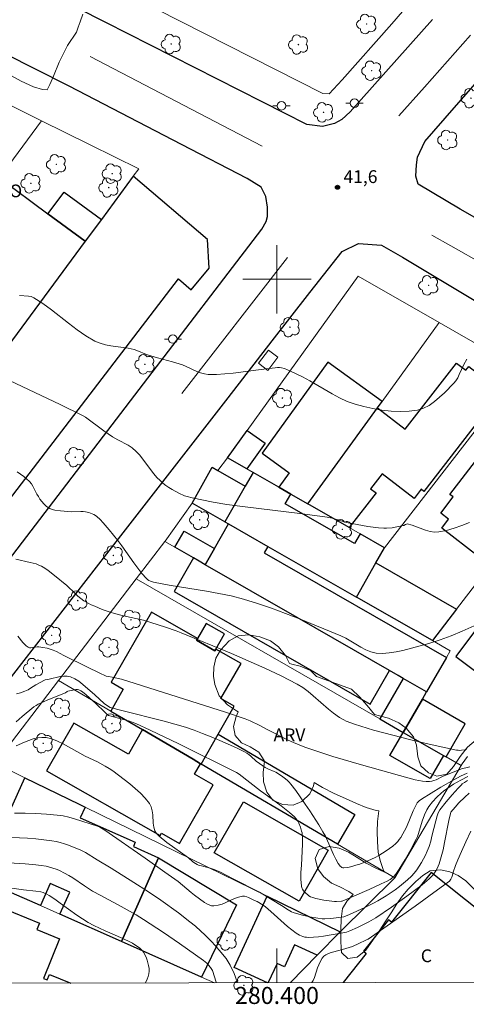
# Model space of a CAD drawing. Units: metres. Extents: x 280219 to 280735, y 1671012 to 1671577.
# Drawn here: x 280370 to 280422, y 1671015 to 1671130 of the extents above; entities that cross this region are included whole.
import ezdxf
from ezdxf.enums import TextEntityAlignment as Align

# ---------------------------------------------------------------- set-up
doc = ezdxf.new("R2010")
doc.units = ezdxf.units.M
doc.header["$MEASUREMENT"] = 0
for name, color, linetype, lineweight in [('Articulacao', 7, 'Continuous', 18), ('Edificacoes', 7, 'Continuous', 30), ('Malha_Coordenadas', 7, 'Continuous', 15), ('Muro_Grade', 8, 'Continuous', 20), ('Parada_Onibus', 231, 'Continuous', 18), ('Pavimentacao_Asfaltica_Mfio', 10, 'Continuous', 30), ('Poste', 7, 'Continuous', 9), ('Separ_Fisico_Canteiro_Mureta', 10, 'Continuous', 15), ('Topon_Escola_Publica_Privada', 7, 'Continuous', 9), ('Topon_Fundacao_Const_Ruinas', 7, 'Continuous', 9)]:
    doc.layers.add(name, color=color, linetype=linetype, lineweight=lineweight)
for name, color, linetype, lineweight, true_color in [('Arvores_Isoladas', 7, 'Continuous', 18, 0x00ff33), ('Curvas_Intermediarias', 7, 'Continuous', 9, 0x783c14), ('Curvas_Mestras', 7, 'Continuous', 20, 0x783c14), ('Pto_Cotado', 7, 'Continuous', 9, 0x783c14), ('Topon_Pto_Cotado', 7, 'Continuous', 9, 0x783c14), ('Topon_Vegetacao', 7, 'Continuous', 9, 0x00ff33), ('Vegetacao', 7, 'Orla8', 9, 0x00ff33)]:
    doc.layers.add(name, color=color, linetype=linetype, lineweight=lineweight, true_color=true_color)
doc.styles.add('Arial', font='arial.ttf', dxfattribs={"height": 1.5})
doc.styles.get("Standard").update_dxf_attribs({"font": 'arial.ttf'})
doc.linetypes.add('Orla8', pattern='A,6,-0.5,["V",Standard,S=1,R=0,X=-0.5,Y=-1],-0.5,6,-0.5,["V",Standard,S=1,R=0,X=-0.5,Y=-1],-0.5', length=14)

# ---------------------------------------------------------------- blocks, each defined once
blk = doc.blocks.new('Cotas')
at = {"layer": 'Pto_Cotado'}
blk.add_hatch(color=256, dxfattribs=at).paths.add_polyline_path([(0, 0.24, 1), (0, -0.24, 1)])
at = {"layer": 'Pto_Cotado', "lineweight": -3}
blk.add_lwpolyline([(0, -0.24, -1), (0, 0.24, -1)], format="xyb", close=True, dxfattribs=at)
blk = doc.blocks.new('Arvore')
at = {"layer": 'Arvores_Isoladas'}
blk.add_lwpolyline([(-0.72, 0.49, 0.872324), (-0.72, -0.55, 0.862983), (0.28, -0.83, 0.900105), (0.89, 0.03, 0.863155), (0.26, 0.86, 0.882486)], format="xyb", close=True, dxfattribs=at)
blk.add_circle((0, 0), 0.0286, dxfattribs=at)
blk = doc.blocks.new('Poste')
at = {"layer": 'Poste'}
for points in [[(-0.5, 0), (-1, 0)], [(0.5, 0), (1, 0)]]:
    blk.add_lwpolyline(points, dxfattribs=at)
blk.add_lwpolyline([(0, 0.5, 1), (0, -0.5, 1)], format="xyb", close=True, dxfattribs=at)

msp = doc.modelspace()

# ---------------------------------------------------------------- linework, layer by layer
at = {"layer": 'Articulacao', "flags": 128}
msp.add_lwpolyline([(280235.28, 1671571.54), (280717.35, 1671572.4), (280718.32, 1671018.13), (280236.27, 1671017.28), (280235.28, 1671571.54)], close=True, dxfattribs=at)
at = {"layer": 'Curvas_Intermediarias', "flags": 128}
for points, elevation in [([(280377.28, 1671131.07), (280376.97, 1671130.15), (280376.74, 1671129.53), (280376.51, 1671128.97), (280375.49, 1671127.38), (280374.51, 1671125.44), (280373.83, 1671123.8), (280373.4, 1671122.8), (280373.1, 1671122.18), (280372.54, 1671122.25), (280371.48, 1671122.55), (280370.06, 1671123.2), (280367.98, 1671124.35), (280366.02, 1671125.41), (280364.61, 1671126.15), (280363.51, 1671126.8), (280362.51, 1671127.38), (280361.56, 1671127.96), (280360.61, 1671128.58), (280360.09, 1671128.89), (280358.33, 1671129.84), (280355.29, 1671131.49)], 41), ([(280422.24, 1671090.62), (280421.87, 1671089.99), (280421.36, 1671088.83), (280421.18, 1671088.46), (280420.96, 1671088.11), (280420.71, 1671087.8), (280419.62, 1671086.7), (280419.04, 1671086.16), (280418.44, 1671085.66), (280417.81, 1671085.22), (280417.15, 1671084.88), (280416.48, 1671084.67), (280415.49, 1671084.52), (280414.45, 1671084.48), (280413.38, 1671084.53), (280412.3, 1671084.66), (280411.23, 1671084.85), (280410.18, 1671085.09), (280409.16, 1671085.36), (280408.24, 1671085.68), (280407.34, 1671086.09), (280406.47, 1671086.56), (280403.87, 1671088.09), (280402.99, 1671088.55), (280401.6, 1671089.24), (280401.24, 1671089.39), (280400.88, 1671089.52), (280400.52, 1671089.62), (280400.29, 1671089.65), (280400.05, 1671089.65), (280399.81, 1671089.63), (280399.08, 1671089.52), (280397.85, 1671089.38), (280394.88, 1671088.99), (280393.89, 1671088.9), (280392.91, 1671088.84), (280391.94, 1671088.85), (280391.5, 1671088.91), (280391.06, 1671089.04), (280390.64, 1671089.2), (280389.37, 1671089.79), (280388.94, 1671089.95), (280387.77, 1671090.3), (280386.01, 1671090.78), (280384.84, 1671091.13), (280384.54, 1671091.24), (280383.8, 1671091.57), (280383.3, 1671091.76), (280382.56, 1671091.91), (280380.56, 1671092.19), (280379.91, 1671092.31), (280379.29, 1671092.49), (280378.69, 1671092.75), (280377.62, 1671093.37), (280376.59, 1671094.08), (280375.59, 1671094.85), (280373.6, 1671096.43), (280372.59, 1671097.17), (280371.54, 1671097.83), (280371.23, 1671097.96), (280370.91, 1671098.02), (280369.86, 1671098.08)], 42), ([(280422.56, 1671071.5), (280421.67, 1671071.13), (280420.77, 1671070.81), (280419.86, 1671070.56), (280418.97, 1671070.38), (280418.45, 1671070.36), (280417.93, 1671070.44), (280417.41, 1671070.59), (280415.83, 1671071.17), (280415.27, 1671071.32), (280415.19, 1671071.31), (280415.05, 1671071.26), (280414.87, 1671071.15), (280414.79, 1671071.13), (280413.5, 1671070.88), (280412.85, 1671070.82), (280412.52, 1671070.82), (280411.9, 1671070.87), (280410.65, 1671071.04), (280408.14, 1671071.49), (280406.48, 1671071.98), (280405.87, 1671072.1), (280402.67, 1671072.54), (280396.27, 1671073.31), (280394.13, 1671073.61), (280392.53, 1671073.89), (280390.06, 1671074.39), (280389.48, 1671074.54), (280389.19, 1671074.63), (280388.53, 1671074.94), (280387.74, 1671075.36), (280387.36, 1671075.59), (280386.99, 1671075.84), (280386.64, 1671076.11), (280386.31, 1671076.4), (280385.93, 1671076.78), (280385.58, 1671077.19), (280384.27, 1671078.95), (280383.93, 1671079.37), (280383.51, 1671079.82), (280383.05, 1671080.23), (280382.59, 1671080.54), (280381.36, 1671081.19), (280380.76, 1671081.54), (280379.74, 1671082.25), (280377.59, 1671083.83), (280377.24, 1671084.03), (280374.6, 1671085.33), (280367.94, 1671088.48)], 43), ([(280423.11, 1671059.4), (280421.7, 1671058.76), (280420.42, 1671058.22), (280419.11, 1671057.73), (280417.79, 1671057.31), (280414.75, 1671056.5), (280413.95, 1671056.33), (280413.16, 1671056.2), (280412.38, 1671056.15), (280411.61, 1671056.18), (280411, 1671056.32), (280410.41, 1671056.56), (280409.83, 1671056.87), (280408.67, 1671057.59), (280408.08, 1671057.93), (280407.49, 1671058.22), (280402.64, 1671060.2), (280401.02, 1671060.84), (280399.38, 1671061.44), (280397.73, 1671062.01), (280396.08, 1671062.52), (280394.65, 1671062.88), (280393.21, 1671063.19), (280391.76, 1671063.44), (280387.39, 1671064.15), (280385.56, 1671064.51), (280385.18, 1671064.62), (280385.01, 1671064.7), (280384.85, 1671064.8), (280384.71, 1671064.92), (280384.19, 1671065.51), (280383.71, 1671066.14), (280383.24, 1671066.78), (280381.85, 1671068.76), (280381.36, 1671069.39), (280380.36, 1671070.65), (280379.66, 1671071.46), (280379.29, 1671071.84), (280378.91, 1671072.2), (280378.75, 1671072.33), (280378.57, 1671072.43), (280378.18, 1671072.59), (280377.98, 1671072.65), (280377.57, 1671072.74), (280377.3, 1671072.77), (280377.03, 1671072.78), (280375.93, 1671072.74), (280374.66, 1671072.84), (280374, 1671072.94), (280373.69, 1671073.02), (280373.39, 1671073.13), (280373.2, 1671073.24), (280373.02, 1671073.37), (280372.69, 1671073.69), (280372.25, 1671074.24), (280372.06, 1671074.53), (280371.9, 1671074.83), (280371.42, 1671075.75), (280371.24, 1671076.03), (280371.02, 1671076.29), (280370.69, 1671076.6), (280370.35, 1671076.89), (280369.98, 1671077.17), (280369.6, 1671077.43)], 44), ([(280422.58, 1671042.86), (280422.11, 1671042.76), (280421.75, 1671042.66), (280421.04, 1671042.41), (280419.4, 1671041.72), (280418.64, 1671041.35), (280418.39, 1671041.25), (280418.13, 1671041.18), (280417.87, 1671041.14), (280417.46, 1671041.15), (280417.04, 1671041.19), (280416.61, 1671041.26), (280416.19, 1671041.34), (280415.34, 1671041.56), (280409.9, 1671043.09), (280406.56, 1671044.09), (280404.9, 1671044.63), (280403.26, 1671045.18), (280402.59, 1671045.43), (280401.94, 1671045.7), (280401.3, 1671046), (280398.76, 1671047.26), (280397.98, 1671047.72), (280396.87, 1671048.24), (280396.3, 1671048.47), (280393.99, 1671049.25), (280389.93, 1671050.56), (280381.8, 1671053.13), (280381.26, 1671053.26), (280380.71, 1671053.37), (280380.29, 1671053.43), (280380.02, 1671053.49), (280379.19, 1671053.86), (280377.81, 1671054.52), (280375.06, 1671055.9), (280374.17, 1671056.39), (280373.8, 1671056.54), (280373.09, 1671056.75), (280372.6, 1671056.85), (280372.11, 1671056.92), (280371.93, 1671056.92), (280371.2, 1671056.81), (280371.03, 1671056.82), (280370.88, 1671056.87), (280370.65, 1671057.02), (280370.43, 1671057.22), (280370.23, 1671057.44), (280369.64, 1671058.16)], 46), ([(280422.26, 1671042.13), (280421.48, 1671041.75), (280420.7, 1671041.34), (280419.18, 1671040.46), (280416.92, 1671039.09), (280416.64, 1671038.89), (280416.41, 1671038.63), (280416.21, 1671038.26), (280415.94, 1671037.69), (280415.17, 1671035.77), (280414.5, 1671034.59), (280414.33, 1671034.33), (280414.15, 1671034.1), (280413.94, 1671033.89), (280413.57, 1671033.58), (280413.19, 1671033.28), (280412.79, 1671033), (280411.95, 1671032.48), (280411.52, 1671032.25), (280410.64, 1671031.83), (280409.71, 1671031.47), (280409.24, 1671031.32), (280408.77, 1671031.19), (280408.3, 1671031.08), (280407.85, 1671031.01), (280407.73, 1671031.02), (280407.62, 1671031.06), (280407.51, 1671031.13), (280407.41, 1671031.22), (280407.32, 1671031.32), (280407.17, 1671031.53), (280406.89, 1671032.04), (280406.64, 1671032.57), (280405.93, 1671034.19), (280405.67, 1671034.72), (280405.39, 1671035.23), (280404.89, 1671036.06), (280403.85, 1671037.69), (280403.31, 1671038.49), (280402.2, 1671040.07), (280401.62, 1671040.83), (280401.43, 1671041.06), (280401.22, 1671041.26), (280401, 1671041.46), (280400.52, 1671041.81), (280399.87, 1671042.24), (280399.69, 1671042.32), (280398.95, 1671042.61), (280398.63, 1671042.78), (280398.35, 1671042.96), (280397.94, 1671043.25), (280397.58, 1671043.53), (280396.93, 1671044.12), (280396.71, 1671044.3), (280396.47, 1671044.47), (280396.22, 1671044.61), (280395.26, 1671045.07), (280393.3, 1671045.96), (280392.3, 1671046.37), (280391.3, 1671046.77), (280390.29, 1671047.14), (280389.28, 1671047.49), (280388.05, 1671047.87), (280386.81, 1671048.21), (280381.82, 1671049.46), (280380.47, 1671049.83), (280380.15, 1671050), (280379.75, 1671050.29), (280379.24, 1671050.8), (280378.67, 1671051.28), (280377.29, 1671052.51), (280376.81, 1671052.88), (280376.32, 1671053.19), (280375.81, 1671053.41), (280375.43, 1671053.5), (280375.03, 1671053.5), (280374.6, 1671053.44), (280373.31, 1671053.14), (280372.87, 1671053.06), (280372.79, 1671053), (280371.77, 1671052.48), (280371.16, 1671052.08), (280370.85, 1671051.89), (280370.46, 1671051.72), (280369.98, 1671051.55), (280369.5, 1671051.42)], 47), ([(280422.36, 1671041.71), (280421.52, 1671041.29), (280420.69, 1671040.82), (280419.9, 1671040.3), (280419.52, 1671040.02), (280419.24, 1671039.79), (280418.71, 1671039.3), (280418.23, 1671038.77), (280417.79, 1671038.21), (280417.56, 1671037.84), (280417.3, 1671037.24), (280417.02, 1671036.48), (280416.59, 1671035.05), (280416.46, 1671034.7), (280416.31, 1671034.37), (280415.69, 1671033.17), (280415.03, 1671032), (280414.32, 1671030.86), (280413.94, 1671030.3), (280413.7, 1671030.02), (280413.41, 1671029.77), (280413.25, 1671029.66), (280412.91, 1671029.48), (280412.21, 1671029.13), (280410.79, 1671028.49), (280407.63, 1671027.13), (280407.55, 1671027.11), (280406.97, 1671027.06), (280406.74, 1671027.06), (280406.43, 1671027.1), (280405.49, 1671027.24), (280404.57, 1671027.42), (280404.19, 1671027.53), (280403.95, 1671027.63), (280403.74, 1671027.76), (280403.27, 1671028.19), (280403.12, 1671028.34), (280403, 1671028.51), (280402.91, 1671028.69), (280402.86, 1671028.88), (280402.81, 1671029.68), (280402.81, 1671030.49), (280402.86, 1671031.32), (280402.97, 1671032.98), (280403, 1671033.81), (280403, 1671034.64), (280402.94, 1671035.11), (280402.89, 1671035.34), (280402.75, 1671035.8), (280402.57, 1671036.24), (280402.44, 1671036.51), (280402.27, 1671036.77), (280402.07, 1671037), (280401.48, 1671037.5), (280400.49, 1671038.28), (280398.46, 1671039.79), (280398.08, 1671040.06), (280395.56, 1671042.01), (280395.28, 1671042.2), (280388.52, 1671045.56), (280385.17, 1671047.16), (280383.48, 1671047.93), (280383.06, 1671048.1), (280382.63, 1671048.24), (280380.85, 1671048.7), (280380.42, 1671048.83), (280380.28, 1671048.88), (280380.16, 1671048.97), (280379.85, 1671049.25), (280378.81, 1671050.27), (280377.67, 1671051.31), (280377.25, 1671051.64), (280377.03, 1671051.77), (280376.81, 1671051.87), (280376.64, 1671051.91), (280376.46, 1671051.91), (280376.08, 1671051.86), (280375.51, 1671051.72), (280375.43, 1671051.68), (280375.23, 1671051.55), (280373.38, 1671050.8), (280372.48, 1671050.41), (280372.04, 1671050.19), (280371.79, 1671050.04), (280371.55, 1671049.88), (280370.18, 1671048.76), (280369.47, 1671048.13)], 48), ([(280422.33, 1671041.24), (280421.95, 1671041.03), (280421.71, 1671040.86), (280421.6, 1671040.76), (280421.23, 1671040.37), (280420.51, 1671039.57), (280419.81, 1671038.75), (280419.06, 1671037.81), (280418.88, 1671037.47), (280418.76, 1671037.12), (280418.59, 1671036.53), (280418.16, 1671034.72), (280418.01, 1671034.13), (280417.83, 1671033.54), (280417.61, 1671032.98), (280417.41, 1671032.52), (280417.18, 1671032.08), (280416.94, 1671031.64), (280416.67, 1671031.21), (280416.38, 1671030.8), (280416.07, 1671030.41), (280415.75, 1671030.05), (280415.31, 1671029.62), (280414.84, 1671029.21), (280414.35, 1671028.83), (280413.85, 1671028.46), (280412.81, 1671027.76), (280411.8, 1671027.15), (280411.3, 1671026.88), (280410.29, 1671026.39), (280408.49, 1671025.54), (280407.83, 1671025.28), (280406.32, 1671025.08), (280405.62, 1671025.04), (280405.28, 1671025.06), (280404.79, 1671025.11), (280403.82, 1671025.28), (280402.85, 1671025.5), (280401.91, 1671025.78), (280401.7, 1671025.87), (280401.3, 1671026.09), (280400.53, 1671026.61), (280397.97, 1671028.16), (280394.8, 1671029.79), (280393.38, 1671030.5), (280392.66, 1671030.82), (280392.17, 1671031), (280391.15, 1671031.24), (280390.89, 1671031.31), (280390.66, 1671031.41), (280390.45, 1671031.54), (280390.16, 1671031.74), (280389.64, 1671032.18), (280387.09, 1671034.01), (280386.2, 1671034.72), (280385.92, 1671035.02), (280385.8, 1671035.18), (280385.71, 1671035.36), (280385.59, 1671035.8), (280385.52, 1671036.27), (280385.45, 1671037.25), (280385.38, 1671037.72), (280385.26, 1671038.16), (280385.06, 1671038.56), (280384.57, 1671039.18), (280384.02, 1671039.77), (280383.41, 1671040.33), (280382.77, 1671040.87), (280381.43, 1671041.9), (280380.77, 1671042.39), (280380.34, 1671042.68), (280379.9, 1671042.94), (280378.97, 1671043.43), (280377.56, 1671044.1), (280376.91, 1671044.45), (280375.61, 1671045.2), (280374.96, 1671045.56), (280374.3, 1671045.88), (280373.64, 1671046.13), (280372.97, 1671046.28), (280372.47, 1671046.31), (280371.96, 1671046.25), (280371.45, 1671046.13), (280370.93, 1671045.96), (280370.42, 1671045.76), (280369.45, 1671045.32)], 49), ([(280404.08, 1671017.57), (280404.08, 1671017.57), (280404.23, 1671017.84), (280404.39, 1671018.19), (280404.77, 1671019.3), (280404.91, 1671019.66), (280405.07, 1671020.01), (280405.3, 1671020.42), (280405.5, 1671020.66), (280405.61, 1671020.76), (280405.74, 1671020.84), (280406.04, 1671020.98), (280406.35, 1671021.1), (280406.68, 1671021.19), (280407.69, 1671021.45), (280408.85, 1671021.81), (280409.61, 1671022.14), (280410.43, 1671022.54), (280410.67, 1671022.67), (280416.17, 1671026.55), (280418.81, 1671028.46), (280420.19, 1671029.48), (280420.36, 1671029.68), (280420.48, 1671029.92), (280420.64, 1671030.44), (280420.65, 1671030.5), (280420.93, 1671031.29), (280421.2, 1671031.97), (280421.61, 1671032.92), (280422.14, 1671034.07), (280422.71, 1671035.33)], 51), ([(280368.9, 1671034.57), (280370.8, 1671034.49), (280371.75, 1671034.42), (280372.7, 1671034.32), (280373.63, 1671034.2), (280374.13, 1671034.11), (280374.62, 1671033.98), (280375.11, 1671033.84), (280375.6, 1671033.67), (280377.03, 1671033.1), (280377.59, 1671032.82), (280378.93, 1671031.98), (280380.58, 1671031), (280383.26, 1671029.31), (280384.85, 1671028.29), (280386.42, 1671027.22), (280388.48, 1671025.74), (280389.82, 1671024.7), (280390.47, 1671024.17), (280391.1, 1671023.61), (280391.56, 1671023.19), (280392, 1671022.75), (280392.42, 1671022.3), (280393.25, 1671021.37), (280394.04, 1671020.41), (280394.3, 1671020.02), (280394.52, 1671019.6), (280394.98, 1671018.65), (280395.36, 1671017.65), (280395.4, 1671017.56), (280395.4, 1671017.56)], 51), ([(280368.61, 1671031.61), (280370.5, 1671031.49), (280371.75, 1671031.38), (280372.38, 1671031.3), (280372.99, 1671031.2), (280373.63, 1671031.04), (280374.25, 1671030.83), (280374.55, 1671030.7), (280375.14, 1671030.41), (280375.62, 1671030.13), (280376.09, 1671029.84), (280377.48, 1671028.9), (280378.42, 1671028.3), (280379.37, 1671027.77), (280381.77, 1671026.48), (280383.51, 1671025.5), (280384.37, 1671024.98), (280386.71, 1671023.44), (280388.61, 1671022.15), (280391.42, 1671020.17), (280391.8, 1671019.84), (280392.24, 1671019.34), (280392.39, 1671019.11), (280392.44, 1671018.99), (280392.88, 1671017.63), (280392.9, 1671017.55), (280392.9, 1671017.55)], 52), ([(280363.25, 1671029.47), (280370.31, 1671028.45), (280371.78, 1671028.29), (280372.35, 1671028.2), (280372.64, 1671028.12), (280373.06, 1671027.95), (280373.32, 1671027.8), (280373.98, 1671027.36), (280374.63, 1671026.9), (280376.57, 1671025.48), (280377.23, 1671025.03), (280377.91, 1671024.62), (280378.56, 1671024.26), (280379.22, 1671023.94), (280379.9, 1671023.63), (280381.95, 1671022.74), (280382.85, 1671022.33), (280383.08, 1671022.21), (280383.93, 1671021.62), (280384.11, 1671021.47), (280384.27, 1671021.31), (280384.4, 1671021.12), (280384.55, 1671020.84), (280384.69, 1671020.54), (280384.81, 1671020.22), (280384.9, 1671019.89), (280384.98, 1671019.56), (280385.02, 1671019.24), (280385.03, 1671018.92), (280384.99, 1671018.6), (280384.91, 1671018.28), (280384.8, 1671017.96), (280384.61, 1671017.54), (280384.61, 1671017.54)], 53)]:
    msp.add_lwpolyline(points, dxfattribs=dict(at, elevation=elevation))
at = {"layer": 'Curvas_Mestras', "flags": 128}
for points, elevation in [([(280422.24, 1671044.93), (280421.99, 1671044.86), (280421.63, 1671044.8), (280421.43, 1671044.79), (280421.23, 1671044.8), (280421.03, 1671044.83), (280417.82, 1671045.53), (280415.69, 1671046.03), (280413.57, 1671046.57), (280411.31, 1671047.17), (280409.82, 1671047.62), (280409.08, 1671047.86), (280408.09, 1671048.23), (280407.84, 1671048.35), (280407.34, 1671048.64), (280406.64, 1671049.13), (280406.03, 1671049.61), (280404.26, 1671051.19), (280403.65, 1671051.7), (280403.02, 1671052.16), (280402.36, 1671052.56), (280400.48, 1671053.52), (280398.57, 1671054.42), (280396.63, 1671055.29), (280394.68, 1671056.13), (280388.8, 1671058.57), (280388.19, 1671058.81), (280386.95, 1671059.23), (280384.36, 1671060.03), (280382.03, 1671060.57), (280380.97, 1671060.84), (280380.46, 1671061), (280379.55, 1671061.31), (280378.66, 1671061.67), (280378.23, 1671061.86), (280377.81, 1671062.08), (280377.4, 1671062.32), (280377.04, 1671062.57), (280376.69, 1671062.85), (280376.36, 1671063.16), (280375.39, 1671064.1), (280373.96, 1671065.3), (280373.22, 1671065.87), (280372.83, 1671066.13), (280372.43, 1671066.37), (280372.12, 1671066.51), (280371.79, 1671066.63), (280371.11, 1671066.82), (280369.41, 1671067.21)], 45), ([(280369.26, 1671037.43), (280370.52, 1671037.42), (280371.77, 1671037.39), (280373.03, 1671037.32), (280374.27, 1671037.2), (280374.96, 1671037.1), (280375.64, 1671036.95), (280376.31, 1671036.76), (280378.99, 1671035.9), (280379.25, 1671035.78), (280379.83, 1671035.42), (280384.56, 1671032.16), (280386.88, 1671030.53), (280388.43, 1671029.41), (280389.96, 1671028.14), (280390.35, 1671027.83), (280391.52, 1671026.98), (280391.8, 1671026.81), (280392.07, 1671026.68), (280392.35, 1671026.59), (280392.63, 1671026.56), (280393.1, 1671026.63), (280393.58, 1671026.78), (280395.02, 1671027.42), (280395.51, 1671027.59), (280395.98, 1671027.69), (280396.22, 1671027.69), (280396.46, 1671027.64), (280396.69, 1671027.55), (280397.39, 1671027.2), (280397.7, 1671027.06), (280398.38, 1671026.64), (280398.67, 1671026.44), (280399.3, 1671025.91), (280401.25, 1671024.16), (280401.75, 1671023.74), (280402.26, 1671023.36), (280402.63, 1671023.13), (280403.04, 1671022.97), (280403.25, 1671022.91), (280403.46, 1671022.88), (280403.68, 1671022.87), (280404.27, 1671022.89), (280404.87, 1671022.94), (280405.47, 1671023.02), (280407.97, 1671023.43), (280408.16, 1671023.48), (280408.55, 1671023.63), (280409.45, 1671024.02), (280410.75, 1671024.68), (280411.31, 1671025), (280411.58, 1671025.18), (280413.41, 1671026.43), (280415.23, 1671027.71), (280416.12, 1671028.37), (280416.99, 1671029.05), (280417.84, 1671029.75), (280418.06, 1671029.95), (280418.26, 1671030.18), (280418.45, 1671030.42), (280418.62, 1671030.67), (280418.77, 1671030.94), (280418.9, 1671031.22), (280419, 1671031.5), (280419.24, 1671032.32), (280419.45, 1671033.15), (280419.64, 1671034), (280420.14, 1671036.56), (280420.33, 1671037.41), (280420.38, 1671037.53), (280420.87, 1671038.13), (280421.32, 1671038.64), (280421.99, 1671039.3), (280422.51, 1671039.79)], 50)]:
    msp.add_lwpolyline(points, dxfattribs=dict(at, elevation=elevation))
at = {"layer": 'Edificacoes', "flags": 128}
for points in [[(280368.29, 1671091.85), (280361.5, 1671082.64), (280358.01, 1671077.9), (280367.7, 1671072.88), (280368.18, 1671073.51), (280388.46, 1671100.03), (280389.94, 1671098.77), (280392.08, 1671101.29), (280391.87, 1671104.64), (280383.17, 1671112.06), (280379.44, 1671107), (280377.56, 1671104.44), (280368.5, 1671092.14)], [(280368.5, 1671092.14), (280360.3, 1671098.18), (280365.76, 1671105.59), (280363.88, 1671106.98), (280367.48, 1671111.87), (280373.18, 1671107.66), (280377.56, 1671104.44)], [(280379.44, 1671107), (280377.56, 1671104.44), (280373.18, 1671107.66), (280375.07, 1671110.22)], [(280401.64, 1671074.8), (280403.61, 1671073.67), (280411.77, 1671084.94), (280412.31, 1671085.69), (280405.98, 1671090.27), (280398.27, 1671079.62), (280401.45, 1671077.31), (280400.22, 1671075.62)], [(280403.61, 1671073.67), (280411.77, 1671084.94), (280415.02, 1671082.43), (280421.03, 1671090.18), (280422.13, 1671089.33), (280422.48, 1671089.78), (280426.27, 1671086.85), (280417.21, 1671075.14), (280416.9, 1671075.38), (280416.07, 1671074.3), (280412.32, 1671077.2), (280410.96, 1671075.45), (280411.61, 1671074.95), (280408.47, 1671070.89)], [(280434.95, 1671079.41), (280429.28, 1671072.05), (280428.37, 1671072.76), (280426.38, 1671070.17), (280425.96, 1671070.5), (280423.64, 1671067.47), (280419.3, 1671070.81), (280420.11, 1671071.87), (280419.18, 1671072.59), (280420.63, 1671074.48), (280420.25, 1671074.78), (280427.96, 1671084.8)], [(280396.52, 1671082.28), (280398.62, 1671080.77), (280396.46, 1671077.77), (280394.2, 1671079.06)], [(280426.74, 1671051.46), (280427.45, 1671050.93), (280433.06, 1671058.43), (280430.9, 1671060.04), (280432.85, 1671062.64), (280435, 1671061.03), (280437.5, 1671064.37), (280435.43, 1671065.92), (280437.2, 1671068.29), (280439.27, 1671066.74), (280444.91, 1671074.28), (280438.41, 1671079.13), (280420.95, 1671055.78), (280424.54, 1671053.1), (280424.78, 1671052.92)], [(280396.3, 1671075.74), (280393.91, 1671071.56), (280390.09, 1671073.75), (280392.43, 1671077.97), (280393.07, 1671077.6)], [(280400.22, 1671075.62), (280397.21, 1671077.34), (280396.3, 1671075.74), (280393.91, 1671071.56), (280394.32, 1671071.32), (280398.93, 1671068.69), (280409.3, 1671062.75), (280411.6, 1671066.75), (280412.61, 1671068.52), (280409.73, 1671070.17), (280409.08, 1671069.03), (280400.98, 1671073.66), (280401.64, 1671074.8)], [(280402.38, 1671060.35), (280391.6, 1671066.55), (280392.69, 1671068.46), (280394.32, 1671071.32), (280398.93, 1671068.69), (280398.49, 1671067.92), (280419.86, 1671055.68), (280417.53, 1671051.64), (280414.78, 1671053.22), (280414.18, 1671053.56), (280413.17, 1671054.15)], [(280390.22, 1671067.34), (280388.05, 1671068.59), (280389.14, 1671070.49), (280392.69, 1671068.46), (280391.6, 1671066.55), (280390.9, 1671066.95)], [(280390.9, 1671066.95), (280390.22, 1671067.34), (280387.96, 1671063.39), (280410.9, 1671050.19), (280413.17, 1671054.15), (280402.38, 1671060.35), (280391.6, 1671066.55)], [(280418.2, 1671057.66), (280409.3, 1671062.75), (280411.6, 1671066.75), (280421.04, 1671061.35)], [(280390.7, 1671057.88), (280385.32, 1671060.97), (280380.6, 1671052.77), (280382.01, 1671051.96), (280380.54, 1671049.4), (280384.24, 1671047.23), (280390.18, 1671043.74), (280391.05, 1671043.23), (280391.11, 1671043.19), (280393.12, 1671046.68), (280395.01, 1671049.96), (280393.43, 1671050.86), (280395.8, 1671054.97), (280392.86, 1671056.66), (280392.74, 1671056.46), (280390.59, 1671057.69)], [(280390.7, 1671057.88), (280390.59, 1671057.69), (280392.74, 1671056.46), (280392.86, 1671056.66), (280393.87, 1671058.43), (280391.73, 1671059.66)], [(280414.8, 1671046.9), (280417.04, 1671050.78), (280417.53, 1671051.64), (280414.78, 1671053.22), (280412.05, 1671048.48)], [(280419.81, 1671044.02), (280422.04, 1671047.9), (280417.04, 1671050.78), (280414.8, 1671046.9), (280419.5, 1671044.19)], [(280384.24, 1671047.23), (280382.6, 1671044.35), (280376.22, 1671047.99), (280373.03, 1671042.4), (280386.33, 1671034.81), (280386.49, 1671035.08), (280388.61, 1671033.87), (280392.54, 1671040.76), (280390.36, 1671042.01), (280391.05, 1671043.23), (280390.18, 1671043.74)], [(280393.12, 1671046.68), (280409.12, 1671037.27), (280407.08, 1671033.8), (280391.11, 1671043.19)], [(280414.8, 1671046.9), (280419.5, 1671044.19), (280417.94, 1671041.48), (280413.24, 1671044.18)], [(280368.28, 1671028.38), (280363.55, 1671030.48), (280367.1, 1671038.5), (280368.77, 1671037.76), (280370.47, 1671041.58), (280376.84, 1671038.47), (280377.53, 1671038.13), (280376.97, 1671036.88), (280383.41, 1671034.02), (280383.19, 1671033.51), (280386.13, 1671032.21), (280381.78, 1671022.4), (280374.59, 1671025.59), (280375.74, 1671028.18), (280373.46, 1671029.19), (280372.3, 1671026.6)], [(280396.08, 1671038.77), (280406.02, 1671033.1), (280402.61, 1671027.12), (280392.66, 1671032.79)], [(280381.78, 1671022.4), (280386.13, 1671032.21), (280395.25, 1671026.67), (280391.18, 1671018.22)]]:
    msp.add_lwpolyline(points, close=True, dxfattribs=at)
for points in [[(280418.08, 1671030.47), (280413.43, 1671024.64), (280413.07, 1671024.93), (280410.12, 1671021.25), (280410.45, 1671020.98), (280407.74, 1671017.58)], [(280424.07, 1671017.61), (280428.01, 1671022.55), (280418.08, 1671030.47)], [(280368.13, 1671017.51), (280368.24, 1671017.8), (280359.01, 1671021.57), (280361.22, 1671026.99), (280362.3, 1671026.55), (280363.01, 1671028.3), (280372.2, 1671024.55), (280371.89, 1671023.8), (280374.55, 1671022.71), (280372.65, 1671018.07), (280373.11, 1671017.88), (280373.38, 1671018.54), (280375.86, 1671017.52)], [(280398.89, 1671017.56), (280395, 1671019.36), (280398.85, 1671027.72), (280407.41, 1671023.53), (280404.72, 1671020.78)], [(280404.72, 1671020.78), (280402.07, 1671022), (280400.88, 1671019.41), (280400.01, 1671019.81), (280398.98, 1671017.57)]]:
    msp.add_lwpolyline(points, dxfattribs=at)
at = {"layer": 'Malha_Coordenadas', "flags": 128}
for points in [[(280400, 1671104), (280400, 1671096)], [(280404, 1671100), (280396, 1671100)], [(280400, 1671017.57), (280400, 1671021.57)]]:
    msp.add_lwpolyline(points, dxfattribs=at)
at = {"layer": 'Muro_Grade', "flags": 128}
for points in [[(280416.17, 1671133.12), (280413.46, 1671129.92), (280407.63, 1671123.36), (280406.13, 1671121.72), (280405.37, 1671121.77), (280385.9, 1671131.65), (280388.14, 1671136.13)], [(280364.79, 1671122.33), (280372.42, 1671118.57)], [(280372.42, 1671118.57), (280367.48, 1671111.87)], [(280372.42, 1671118.57), (280383.82, 1671112.93), (280383.17, 1671112.06)], [(280383.17, 1671112.06), (280379.44, 1671107)], [(280379.44, 1671107), (280377.56, 1671104.44)], [(280377.56, 1671104.44), (280368.5, 1671092.14)], [(280368.18, 1671073.51), (280388.46, 1671100.03)], [(280419, 1671094.92), (280409.53, 1671100.36), (280396.52, 1671082.28)], [(280412.31, 1671085.69), (280419, 1671094.92)], [(280419, 1671094.92), (280428.72, 1671089.35)], [(280428.72, 1671089.35), (280412.61, 1671068.52)], [(280411.77, 1671084.94), (280412.31, 1671085.69)], [(280403.61, 1671073.67), (280411.77, 1671084.94)], [(280396.52, 1671082.28), (280394.2, 1671079.06)], [(280393.07, 1671077.6), (280394.2, 1671079.06)], [(280396.46, 1671077.77), (280394.2, 1671079.06)], [(280397.21, 1671077.34), (280396.46, 1671077.77)], [(280400.22, 1671075.62), (280397.21, 1671077.34)], [(280401.64, 1671074.8), (280400.22, 1671075.62)], [(280403.61, 1671073.67), (280401.64, 1671074.8)], [(280390.09, 1671073.75), (280386.92, 1671069.31), (280386.88, 1671069.26)], [(280393.91, 1671071.56), (280390.09, 1671073.75)], [(280403.61, 1671073.67), (280408.47, 1671070.89)], [(280421.04, 1671061.35), (280429.28, 1671072.05)], [(280394.32, 1671071.32), (280393.91, 1671071.56)], [(280394.32, 1671071.32), (280398.93, 1671068.69)], [(280408.47, 1671070.89), (280409.73, 1671070.17)], [(280409.73, 1671070.17), (280412.61, 1671068.52)], [(280386.88, 1671069.26), (280383.53, 1671064.88)], [(280388.05, 1671068.59), (280386.88, 1671069.26)], [(280390.22, 1671067.34), (280388.05, 1671068.59)], [(280398.93, 1671068.69), (280409.3, 1671062.75)], [(280412.61, 1671068.52), (280411.6, 1671066.75)], [(280390.9, 1671066.95), (280390.22, 1671067.34)], [(280391.6, 1671066.55), (280390.9, 1671066.95)], [(280402.38, 1671060.35), (280391.6, 1671066.55)], [(280411.6, 1671066.75), (280409.3, 1671062.75)], [(280383.53, 1671064.88), (280374.44, 1671052.99)], [(280383.53, 1671064.88), (280412.05, 1671048.48)], [(280418.2, 1671057.66), (280409.3, 1671062.75)], [(280418.21, 1671057.67), (280421.04, 1671061.35)], [(280413.17, 1671054.15), (280402.38, 1671060.35)], [(280419.86, 1671055.68), (280420.3, 1671056.45), (280418.2, 1671057.66)], [(280417.53, 1671051.64), (280419.86, 1671055.68)], [(280414.18, 1671053.56), (280413.17, 1671054.15)], [(280414.78, 1671053.22), (280414.18, 1671053.56)], [(280374.44, 1671052.99), (280367.02, 1671043.27)], [(280374.44, 1671052.99), (280374.4, 1671053.01)], [(280380.54, 1671049.4), (280374.44, 1671052.99)], [(280417.53, 1671051.64), (280414.78, 1671053.22)], [(280417.04, 1671050.78), (280417.53, 1671051.64)], [(280414.8, 1671046.9), (280417.04, 1671050.78)], [(280384.24, 1671047.23), (280380.54, 1671049.4)], [(280412.05, 1671048.48), (280414.8, 1671046.9)], [(280390.18, 1671043.74), (280384.24, 1671047.23)], [(280419.5, 1671044.19), (280414.8, 1671046.9)], [(280419.81, 1671044.02), (280419.5, 1671044.19)], [(280422.31, 1671044.06), (280421.68, 1671043.22), (280421.56, 1671043.01)], [(280367.02, 1671043.27), (280370.47, 1671041.58)], [(280391.05, 1671043.23), (280390.18, 1671043.74)], [(280391.11, 1671043.19), (280391.05, 1671043.23)], [(280407.08, 1671033.8), (280391.11, 1671043.19)], [(280421.56, 1671043.01), (280413.82, 1671029.84)], [(280421.56, 1671043.01), (280419.81, 1671044.02)], [(280370.47, 1671041.58), (280376.84, 1671038.47)], [(280376.84, 1671038.47), (280377.53, 1671038.13)], [(280377.53, 1671038.13), (280398.85, 1671027.72)], [(280413.82, 1671029.84), (280407.08, 1671033.8)], [(280407.41, 1671023.53), (280413.82, 1671029.84)], [(280368.28, 1671028.38), (280372.3, 1671026.6)], [(280398.85, 1671027.72), (280407.41, 1671023.53)], [(280372.3, 1671026.6), (280374.59, 1671025.59)], [(280374.59, 1671025.59), (280381.78, 1671022.4)], [(280407.41, 1671023.53), (280404.72, 1671020.78)], [(280381.78, 1671022.4), (280391.18, 1671018.22)], [(280404.72, 1671020.78), (280401.59, 1671017.57)], [(280391.18, 1671018.22), (280392.7, 1671017.55)]]:
    msp.add_lwpolyline(points, dxfattribs=at)
at = {"layer": 'Parada_Onibus', "flags": 128}
msp.add_lwpolyline([(280399.03, 1671091.7), (280397.84, 1671090.17), (280398.93, 1671089.32), (280400.12, 1671090.85)], close=True, dxfattribs=at)
at = {"layer": 'Pavimentacao_Asfaltica_Mfio', "flags": 128}
for points in [[(280420.77, 1671120.08), (280437.09, 1671138.77), (280445.2, 1671148.09), (280460.37, 1671164.85), (280472.1, 1671179.09), (280481.88, 1671190.19), (280488.5, 1671199.01), (280495.14, 1671209.92)], [(280418.21, 1671130.43), (280408.58, 1671119.6), (280407.62, 1671118.71), (280406.75, 1671118.26), (280405.32, 1671117.91), (280403.52, 1671118.13), (280379.95, 1671130.09), (280356.32, 1671142.07), (280329.12, 1671155.87), (280295.43, 1671172.16), (280249.28, 1671195.24), (280235.94, 1671202.27)], [(280359.7, 1671055.46), (280370.71, 1671069.86), (280384.39, 1671087.76), (280398.23, 1671105.87), (280398.73, 1671106.76), (280398.88, 1671107.34), (280398.9, 1671108.43), (280398.69, 1671109.69), (280398.15, 1671110.79), (280396.53, 1671111.8), (280388.84, 1671115.79), (280375.67, 1671122.64), (280348.98, 1671136.13), (280320.51, 1671150.19), (280311.16, 1671154.81), (280290.32, 1671164.77), (280256.56, 1671181.34)], [(280498.14, 1671061.28), (280487.46, 1671068.82), (280482.14, 1671072.57), (280476.82, 1671076.32), (280471.1, 1671079.84), (280465.37, 1671083.35), (280454.25, 1671089.59), (280442.85, 1671096.04), (280421.44, 1671108.19), (280416.55, 1671111.12), (280416.27, 1671112.07), (280416.36, 1671113.4), (280416.48, 1671114.3), (280417.31, 1671116.14), (280420.77, 1671120.08)], [(280399.45, 1671092.78), (280403.87, 1671098.43), (280407.63, 1671103.25), (280409.56, 1671104.2), (280412.23, 1671103.98), (280414.7, 1671102.58), (280437.15, 1671089.1), (280453.95, 1671079.5), (280467.01, 1671071.91), (280473.14, 1671067.86), (280480.68, 1671062.41), (280492.12, 1671054.55), (280511.26, 1671040.79)], [(280341.03, 1671017.46), (280342.25, 1671019.03), (280354.86, 1671035.28), (280365.54, 1671049.06), (280380.09, 1671067.82), (280387.45, 1671077.31), (280394.28, 1671086.11), (280399.45, 1671092.78)]]:
    msp.add_lwpolyline(points, dxfattribs=at)
at = {"layer": 'Separ_Fisico_Canteiro_Mureta', "flags": 128}
for points in [[(280414.27, 1671119.14), (280417.27, 1671122.51), (280422.67, 1671128.59)], [(280378.12, 1671126.08), (280398.28, 1671115.6)], [(280418.16, 1671105.15), (280420.38, 1671103.9), (280439.68, 1671092.96)], [(280388.88, 1671086.62), (280401.24, 1671102.56)]]:
    msp.add_lwpolyline(points, dxfattribs=at)
at = {"layer": 'Vegetacao', "flags": 128}
msp.add_lwpolyline([(280408.74, 1671051.97), (280409.67, 1671051.06), (280410.55, 1671050.04), (280411.43, 1671048.98), (280412, 1671048.85), (280413.08, 1671048.58), (280414.27, 1671048), (280415.12, 1671047.39), (280415.99, 1671046.36), (280416.33, 1671045.41), (280416.52, 1671044.04), (280416.86, 1671042.96), (280417.74, 1671042.15), (280418.73, 1671041.78), (280419.89, 1671041.99), (280420.69, 1671042.88), (280421.38, 1671043.96), (280421.57, 1671044.24), (280422.3, 1671045.18), (280423.34, 1671046.02), (280424.46, 1671045.87), (280425.18, 1671044.92), (280425.26, 1671044.29), (280425.29, 1671043.25), (280425.69, 1671042.3), (280426.53, 1671041.64), (280427.67, 1671041.58), (280428.41, 1671041.81), (280429.18, 1671042.48), (280429.86, 1671043.51), (280430.49, 1671044.41), (280431.42, 1671045.31), (280432.3, 1671045.78), (280433.39, 1671045.96), (280434.63, 1671045.72), (280435.91, 1671045.03), (280436.95, 1671044.06), (280437.72, 1671042.97), (280438.23, 1671041.8), (280438.51, 1671040.37), (280438.57, 1671039.3), (280438.61, 1671038.14), (280438.64, 1671036.62), (280438.64, 1671035.59), (280438.62, 1671034.52), (280438.62, 1671033.42), (280438.57, 1671032.29), (280438.48, 1671031.22), (280438.12, 1671029.95), (280437.52, 1671028.68), (280436.96, 1671027.8), (280436.09, 1671026.66), (280435.56, 1671026.16), (280434.53, 1671025.37), (280433.41, 1671024.84), (280432.2, 1671024.51), (280430.88, 1671024.34), (280429.75, 1671024.31), (280428.29, 1671024.37), (280427.12, 1671024.61), (280426.24, 1671025.08), (280425.59, 1671025.93), (280424.74, 1671026.83), (280423.91, 1671027.67), (280422.88, 1671028.77), (280422.13, 1671029.5), (280421.22, 1671030.13), (280420.26, 1671030.56), (280419.16, 1671030.8), (280417.95, 1671030.66), (280417.09, 1671030.13), (280416.27, 1671029.43), (280415.38, 1671028.53), (280414.71, 1671027.73), (280414.05, 1671026.82), (280413.36, 1671025.77), (280412.68, 1671024.71), (280411.97, 1671023.59), (280411.32, 1671022.65), (280410.43, 1671021.39), (280409.41, 1671020.57), (280408.32, 1671020.39), (280407.59, 1671021.06), (280407.57, 1671021.12), (280407.48, 1671022.36), (280407.48, 1671023.78), (280407.51, 1671025.02), (280407.67, 1671026.25), (280408.23, 1671027.16), (280408.91, 1671027.88), (280408.44, 1671028.24), (280407.38, 1671028.79), (280406.41, 1671029.24), (280405.46, 1671030), (280404.8, 1671030.89), (280404.49, 1671032.11), (280404.94, 1671033.19), (280406.1, 1671033.53), (280407.28, 1671033.33), (280408.38, 1671032.86), (280409.4, 1671032.22), (280410.47, 1671031.59), (280411.5, 1671031.04), (280412.58, 1671030.51), (280412.46, 1671030.84), (280412.11, 1671031.78), (280411.87, 1671032.81), (280411.76, 1671034.1), (280411.73, 1671035.26), (280411.77, 1671036.45), (280411.94, 1671037.72), (280411.61, 1671037.76), (280410.46, 1671038.1), (280409.31, 1671038.56), (280408.02, 1671039.14), (280406.7, 1671039.74), (280405.34, 1671040.43), (280404.38, 1671041.04), (280404.28, 1671040.63), (280403.86, 1671039.71), (280402.91, 1671038.81), (280401.89, 1671038.38), (280400.65, 1671038.44), (280399.52, 1671038.96), (280398.82, 1671039.89), (280398.43, 1671041.12), (280398.37, 1671042.19), (280398.54, 1671043.52), (280398.5, 1671043.59), (280397.89, 1671044.56), (280396.85, 1671045.19), (280395.84, 1671045.66), (280395.12, 1671046.53), (280394.9, 1671047.6), (280395.21, 1671048.75), (280395.48, 1671049.29), (280395.25, 1671049.41), (280394.21, 1671050.14), (280393.25, 1671051.19), (280392.73, 1671052.49), (280392.58, 1671053.5), (280392.61, 1671054.53), (280392.86, 1671055.6), (280393.39, 1671056.55), (280394.42, 1671057.64), (280395.46, 1671058.22), (280396.7, 1671058.34), (280397.98, 1671058.1), (280399.23, 1671057.62), (280400.18, 1671056.92), (280401.01, 1671055.89), (280401.47, 1671054.97), (280401.75, 1671054.88), (280402.73, 1671054.64), (280403.93, 1671054.14), (280404.64, 1671053.44)], close=True, dxfattribs=at)

# ---------------------------------------------------------------- block references
at = {"layer": 'Arvores_Isoladas'}
for p in [(280410.51, 1671129.9), (280387.62, 1671127.56), (280402.52, 1671127.5), (280411.1, 1671124.43), (280422.73, 1671121.21), (280405.46, 1671119.55), (280420, 1671116.32), (280374.17, 1671113.46), (280380.71, 1671112.37), (280371.19, 1671111.24), (280380.31, 1671110.74), (280417.77, 1671099.28), (280401.54, 1671094.38), (280384.54, 1671090.03), (280400.65, 1671086.07), (280376.38, 1671079.14), (280390.95, 1671071.81), (280407.66, 1671070.69), (280380.85, 1671067.63), (280376.68, 1671062.35), (280382.92, 1671060.09), (280373.62, 1671058.27), (280380.34, 1671056.86), (280371.5, 1671054.43), (280374.67, 1671049.75), (280380.67, 1671047.93), (280372.63, 1671045.62), (280391.93, 1671034.38), (280394.16, 1671022.5), (280396.13, 1671017.26)]:
    msp.add_blockref('Arvore', p, dxfattribs=at)
at = {"layer": 'Poste'}
for p in [(280400.54, 1671120.33), (280409.08, 1671120.63), (280387.82, 1671092.99)]:
    msp.add_blockref('Poste', p, dxfattribs=at)
at = {"layer": 'Pto_Cotado'}
msp.add_blockref('Cotas', (280407.09, 1671110.78, 41.64), dxfattribs=at)

# ---------------------------------------------------------------- texts
at = {"layer": 'Malha_Coordenadas', "style": 'Arial'}
msp.add_text('280.400', height=2, dxfattribs=at).set_placement((280400, 1671017.07), align=Align.TOP_CENTER)
at = {"layer": 'Topon_Escola_Publica_Privada', "style": 'Arial'}
msp.add_text('ACONCHEGO', height=1.5, dxfattribs=at).set_placement((280363.93, 1671109.6), align=Align.CENTER)
at = {"layer": 'Topon_Fundacao_Const_Ruinas', "style": 'Arial'}
msp.add_text('C', height=1.5, dxfattribs=at).set_placement((280417.5, 1671020.72), align=Align.MIDDLE_CENTER)
at = {"layer": 'Topon_Pto_Cotado', "style": 'Arial'}
msp.add_text('41,6', height=1.5, dxfattribs=at).set_placement((280407.8, 1671111.27, 41.64))
at = {"layer": 'Topon_Vegetacao', "style": 'Arial'}
msp.add_text('ARV', height=1.5, dxfattribs=at).set_placement((280401.47, 1671046.61), align=Align.MIDDLE_CENTER)

doc.saveas('drawing.dxf')
